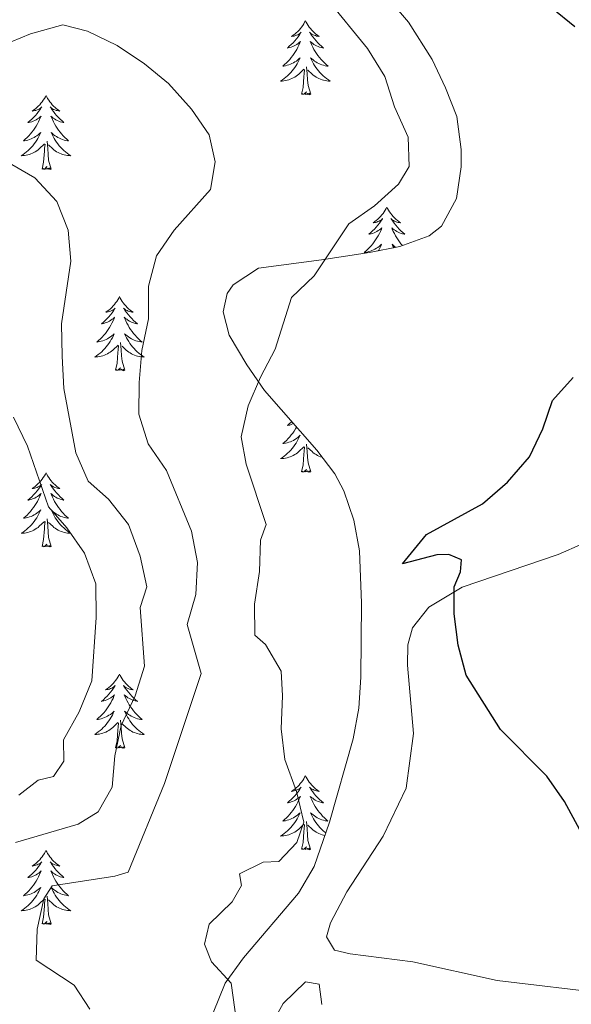
# Model space of a CAD drawing. Units: metres. Extents: x 617435 to 621940, y 4692013 to 4695059.
# Drawn here: x 618639 to 618728, y 4693725 to 4693884 of the extents above; entities that cross this region are included whole.
import ezdxf

# ---------------------------------------------------------------- set-up
doc = ezdxf.new("R2010")
doc.units = ezdxf.units.M
doc.header["$MEASUREMENT"] = 0
for name, color, linetype, lineweight in [('Level 35', 92, 'Continuous', 0), ('Level 36', 19, 'Continuous', 40), ('Level 4', 36, 'Continuous', 30), ('Level 5', 36, 'Continuous', 0)]:
    doc.layers.add(name, color=color, linetype=linetype, lineweight=lineweight)

msp = doc.modelspace()

# ---------------------------------------------------------------- linework, layer by layer
at = {"layer": 'Level 35', "color": 92, "linetype": 'Continuous', "lineweight": 0, "ltscale": 0.5}
for points in [[(618698.81, 4693887.34, 353.46), (618702.01, 4693883.5, 353.68), (618705.82, 4693877.49, 353.89), (618708, 4693872.95, 353.89), (618709.82, 4693868.3, 354.1), (618710.53, 4693863.02, 354.08), (618710.51, 4693860.23, 354.11), (618709.74, 4693855.13, 354.32), (618707.33, 4693850.63, 354.46), (618705.36, 4693849.12, 354.54), (618700.62, 4693847.36, 354.89), (618695.77, 4693846.42, 355.32), (618688.03, 4693845.24, 355.66), (618677.91, 4693843.88, 357.16), (618673.81, 4693841.18, 357.26), (618672.85, 4693839.82, 357.27), (618672.2, 4693836.87, 357.27), (618673.17, 4693833.12, 356.74), (618676.02, 4693828.31, 356.09), (618678.86, 4693824.2, 355.91)], [(618678.86, 4693824.2, 355.91), (618687.26, 4693814.59, 354.8), (618690.15, 4693810.74, 353.37), (618691.6, 4693808.05, 352.77), (618693.25, 4693803.28, 352.74), (618694.16, 4693798.34, 352.8), (618694.44, 4693789.93, 353.02), (618694.37, 4693778.03, 353.09), (618694.02, 4693773.04, 353.09), (618693.13, 4693768.11, 353.09), (618689.32, 4693754.66, 353.41), (618686.83, 4693747.53, 353.84), (618684.35, 4693743.22, 354.43), (618675.48, 4693732.8, 356.2), (618672.54, 4693728.74, 356.83), (618670.6, 4693723.94, 357.25)]]:
    msp.add_polyline3d(points, dxfattribs=at)
at = {"layer": 'Level 36', "color": 92, "linetype": 'Continuous', "lineweight": 0}
for points in [[(618685.43, 4693883.74), (618685.32, 4693883.52), (618685.17, 4693883.24), (618685, 4693882.98), (618684.82, 4693882.72), (618684.63, 4693882.47), (618684.42, 4693882.23), (618684.2, 4693882.01), (618683.97, 4693881.79), (618683.73, 4693881.59), (618683.48, 4693881.4), (618683.22, 4693881.22), (618683.42, 4693881.24), (618683.62, 4693881.28), (618683.82, 4693881.34), (618684.01, 4693881.4), (618684.2, 4693881.49), (618684.38, 4693881.59), (618684.56, 4693881.7), (618684.76, 4693881.89), (618684.72, 4693881.83), (618684.49, 4693881.48), (618684.25, 4693881.15), (618683.99, 4693880.82), (618683.73, 4693880.5), (618683.45, 4693880.2), (618683.15, 4693879.9), (618682.85, 4693879.62), (618682.54, 4693879.35), (618682.66, 4693879.37), (618682.91, 4693879.43), (618683.15, 4693879.5), (618683.39, 4693879.59), (618683.62, 4693879.7), (618683.84, 4693879.81), (618684.05, 4693879.94), (618684.26, 4693880.09), (618684.46, 4693880.25), (618684.65, 4693880.42), (618684.56, 4693880.2), (618684.4, 4693879.83), (618684.23, 4693879.48), (618684.05, 4693879.13), (618683.85, 4693878.79), (618683.63, 4693878.46), (618683.41, 4693878.14), (618683.17, 4693877.83), (618682.92, 4693877.52), (618682.65, 4693877.23), (618682.38, 4693876.95), (618682.09, 4693876.68), (618681.79, 4693876.42), (618681.99, 4693876.45), (618682.26, 4693876.5), (618682.52, 4693876.56), (618682.78, 4693876.64), (618683.03, 4693876.73), (618683.28, 4693876.84), (618683.52, 4693876.96), (618683.76, 4693877.1), (618683.98, 4693877.25), (618684.2, 4693877.42), (618684.4, 4693877.59), (618684.6, 4693877.78), (618684.46, 4693877.45)], [(618685.43, 4693883.74), (618685.55, 4693883.52), (618685.7, 4693883.24), (618685.87, 4693882.98), (618686.05, 4693882.72), (618686.25, 4693882.47), (618686.45, 4693882.23), (618686.67, 4693882.01), (618686.9, 4693881.79), (618687.14, 4693881.59), (618687.39, 4693881.4), (618687.65, 4693881.22), (618687.45, 4693881.24), (618687.25, 4693881.28), (618687.05, 4693881.34), (618686.86, 4693881.4), (618686.67, 4693881.49), (618686.49, 4693881.59), (618686.31, 4693881.7), (618686.11, 4693881.89), (618686.15, 4693881.83), (618686.38, 4693881.48), (618686.62, 4693881.15), (618686.88, 4693880.82), (618687.15, 4693880.5), (618687.43, 4693880.2), (618687.72, 4693879.9), (618688.02, 4693879.62), (618688.33, 4693879.35), (618688.21, 4693879.37), (618687.96, 4693879.43), (618687.72, 4693879.5), (618687.49, 4693879.59), (618687.25, 4693879.7), (618687.03, 4693879.81), (618686.81, 4693879.94), (618686.61, 4693880.09), (618686.41, 4693880.25), (618686.22, 4693880.42), (618686.31, 4693880.2), (618686.47, 4693879.83), (618686.64, 4693879.48), (618686.82, 4693879.13), (618687.02, 4693878.79), (618687.24, 4693878.46), (618687.46, 4693878.14), (618687.7, 4693877.83), (618687.95, 4693877.52), (618688.22, 4693877.23), (618688.49, 4693876.95), (618688.78, 4693876.68), (618689.08, 4693876.42), (618688.88, 4693876.45), (618688.61, 4693876.5), (618688.35, 4693876.56), (618688.09, 4693876.64), (618687.84, 4693876.73), (618687.59, 4693876.84), (618687.35, 4693876.96), (618687.11, 4693877.1), (618686.89, 4693877.25), (618686.67, 4693877.42), (618686.47, 4693877.59), (618686.27, 4693877.78), (618686.41, 4693877.45)], [(618684.46, 4693877.45), (618684.3, 4693877.13), (618684.13, 4693876.82), (618683.95, 4693876.51), (618683.75, 4693876.22), (618683.54, 4693875.93), (618683.32, 4693875.65), (618683.09, 4693875.38), (618682.84, 4693875.12), (618682.58, 4693874.88), (618682.31, 4693874.64), (618682.03, 4693874.42), (618681.75, 4693874.21), (618681.45, 4693874.02), (618681.72, 4693874.03), (618681.98, 4693874.06), (618682.25, 4693874.1), (618682.5, 4693874.15), (618682.76, 4693874.23), (618683.01, 4693874.31), (618683.25, 4693874.42), (618683.49, 4693874.53), (618683.72, 4693874.66), (618683.94, 4693874.81), (618684.16, 4693874.97), (618684.36, 4693875.14), (618685.21, 4693875.94)], [(618686.41, 4693877.45), (618686.57, 4693877.13), (618686.74, 4693876.82), (618686.92, 4693876.51), (618687.12, 4693876.22), (618687.33, 4693875.93), (618687.55, 4693875.65), (618687.78, 4693875.38), (618688.03, 4693875.12), (618688.29, 4693874.88), (618688.56, 4693874.64), (618688.84, 4693874.42), (618689.13, 4693874.21), (618689.41, 4693874.02), (618689.15, 4693874.03), (618688.89, 4693874.06), (618688.63, 4693874.1), (618688.37, 4693874.15), (618688.11, 4693874.23), (618687.86, 4693874.31), (618687.62, 4693874.42), (618687.38, 4693874.53), (618687.15, 4693874.66), (618686.93, 4693874.81), (618686.71, 4693874.97), (618686.51, 4693875.14), (618685.85, 4693875.76)], [(618684.82, 4693871.89), (618685.06, 4693873), (618685.17, 4693874.75), (618685.22, 4693875.18), (618685.29, 4693875.9)], [(618686.29, 4693871.89), (618685.86, 4693873.33), (618685.77, 4693874.23), (618685.72, 4693875.18), (618685.62, 4693876.34)], [(618643.7, 4693871.71), (618643.59, 4693871.49), (618643.43, 4693871.22), (618643.26, 4693870.95), (618643.08, 4693870.7), (618642.89, 4693870.45), (618642.68, 4693870.21), (618642.46, 4693869.98), (618642.23, 4693869.77), (618641.99, 4693869.56), (618641.74, 4693869.37), (618641.48, 4693869.2), (618641.68, 4693869.22), (618641.88, 4693869.26), (618642.08, 4693869.31), (618642.27, 4693869.38), (618642.46, 4693869.46), (618642.65, 4693869.56), (618642.82, 4693869.68), (618643.02, 4693869.87), (618642.98, 4693869.8), (618642.75, 4693869.46), (618642.51, 4693869.12), (618642.25, 4693868.8), (618641.99, 4693868.48), (618641.71, 4693868.17), (618641.41, 4693867.88), (618641.11, 4693867.6), (618640.8, 4693867.33), (618640.92, 4693867.35), (618641.17, 4693867.41), (618641.41, 4693867.48), (618641.65, 4693867.57), (618641.88, 4693867.67), (618642.1, 4693867.79), (618642.32, 4693867.92), (618642.52, 4693868.06), (618642.72, 4693868.22), (618642.91, 4693868.39), (618642.82, 4693868.17), (618642.66, 4693867.81), (618642.49, 4693867.46), (618642.31, 4693867.11), (618642.11, 4693866.77), (618641.89, 4693866.44), (618641.67, 4693866.12), (618641.43, 4693865.8), (618641.18, 4693865.5), (618640.91, 4693865.21), (618640.64, 4693864.93), (618640.35, 4693864.66), (618640.05, 4693864.4), (618640.25, 4693864.42), (618640.52, 4693864.47), (618640.78, 4693864.53), (618641.04, 4693864.61), (618641.29, 4693864.71), (618641.54, 4693864.82), (618641.78, 4693864.94), (618642.02, 4693865.08), (618642.24, 4693865.23), (618642.46, 4693865.39), (618642.67, 4693865.57), (618642.86, 4693865.75), (618642.72, 4693865.43)], [(618643.7, 4693871.71), (618643.81, 4693871.49), (618643.96, 4693871.22), (618644.13, 4693870.95), (618644.31, 4693870.7), (618644.51, 4693870.45), (618644.71, 4693870.21), (618644.93, 4693869.98), (618645.16, 4693869.77), (618645.4, 4693869.56), (618645.65, 4693869.37), (618645.91, 4693869.2), (618645.71, 4693869.22), (618645.51, 4693869.26), (618645.31, 4693869.31), (618645.12, 4693869.38), (618644.93, 4693869.46), (618644.75, 4693869.56), (618644.57, 4693869.68), (618644.37, 4693869.87), (618644.41, 4693869.8), (618644.64, 4693869.46), (618644.88, 4693869.12), (618645.14, 4693868.8), (618645.41, 4693868.48), (618645.69, 4693868.17), (618645.98, 4693867.88), (618646.28, 4693867.6), (618646.59, 4693867.33), (618646.47, 4693867.35), (618646.22, 4693867.41), (618645.98, 4693867.48), (618645.75, 4693867.57), (618645.51, 4693867.67), (618645.29, 4693867.79), (618645.08, 4693867.92), (618644.87, 4693868.06), (618644.67, 4693868.22), (618644.49, 4693868.39), (618644.57, 4693868.17), (618644.73, 4693867.81), (618644.9, 4693867.46), (618645.09, 4693867.11), (618645.29, 4693866.77), (618645.5, 4693866.44), (618645.72, 4693866.12), (618645.96, 4693865.8), (618646.21, 4693865.5), (618646.48, 4693865.21), (618646.75, 4693864.93), (618647.04, 4693864.66), (618647.34, 4693864.4), (618647.14, 4693864.42), (618646.87, 4693864.47), (618646.61, 4693864.53), (618646.35, 4693864.61), (618646.1, 4693864.71), (618645.85, 4693864.82), (618645.61, 4693864.94), (618645.37, 4693865.08), (618645.15, 4693865.23), (618644.93, 4693865.39), (618644.73, 4693865.57), (618644.53, 4693865.75), (618644.67, 4693865.43)], [(618686.29, 4693871.89), (618686.11, 4693871.82), (618686.09, 4693872.06), (618685.9, 4693871.84), (618685.78, 4693872.04), (618685.66, 4693871.93), (618685.39, 4693871.88), (618685.59, 4693872.27), (618685.2, 4693871.89), (618685.01, 4693871.84), (618684.97, 4693872), (618684.82, 4693871.89)], [(618642.72, 4693865.43), (618642.56, 4693865.11), (618642.39, 4693864.79), (618642.21, 4693864.49), (618642.01, 4693864.19), (618641.81, 4693863.9), (618641.58, 4693863.62), (618641.35, 4693863.36), (618641.1, 4693863.1), (618640.84, 4693862.85), (618640.57, 4693862.62), (618640.29, 4693862.4), (618640.01, 4693862.19), (618639.72, 4693862), (618639.98, 4693862.01), (618640.24, 4693862.03), (618640.51, 4693862.07), (618640.77, 4693862.13), (618641.02, 4693862.2), (618641.27, 4693862.29), (618641.51, 4693862.39), (618641.75, 4693862.51), (618641.98, 4693862.64), (618642.2, 4693862.78), (618642.42, 4693862.94), (618642.62, 4693863.11), (618643.47, 4693863.91)], [(618644.67, 4693865.43), (618644.83, 4693865.11), (618645, 4693864.79), (618645.18, 4693864.49), (618645.38, 4693864.19), (618645.59, 4693863.9), (618645.81, 4693863.62), (618646.05, 4693863.36), (618646.29, 4693863.1), (618646.55, 4693862.85), (618646.82, 4693862.62), (618647.1, 4693862.4), (618647.39, 4693862.19), (618647.68, 4693862), (618647.41, 4693862.01), (618647.15, 4693862.03), (618646.89, 4693862.07), (618646.63, 4693862.13), (618646.37, 4693862.2), (618646.12, 4693862.29), (618645.88, 4693862.39), (618645.64, 4693862.51), (618645.41, 4693862.64), (618645.19, 4693862.78), (618644.97, 4693862.94), (618644.77, 4693863.11), (618644.11, 4693863.73)], [(618643.08, 4693859.86), (618643.32, 4693860.98), (618643.43, 4693862.72), (618643.48, 4693863.15), (618643.55, 4693863.88)], [(618644.55, 4693859.86), (618644.12, 4693861.3), (618644.03, 4693862.2), (618643.98, 4693863.15), (618643.88, 4693864.32)], [(618644.55, 4693859.86), (618644.37, 4693859.79), (618644.35, 4693860.03), (618644.16, 4693859.81), (618644.04, 4693860.01), (618643.92, 4693859.9), (618643.65, 4693859.85), (618643.85, 4693860.24), (618643.46, 4693859.86), (618643.27, 4693859.81), (618643.23, 4693859.97), (618643.08, 4693859.86)], [(618698.54, 4693853.73), (618698.43, 4693853.51), (618698.28, 4693853.23), (618698.11, 4693852.97), (618697.93, 4693852.71), (618697.73, 4693852.46), (618697.53, 4693852.22), (618697.31, 4693852), (618697.08, 4693851.78), (618696.84, 4693851.58), (618696.59, 4693851.39), (618696.33, 4693851.21), (618696.52, 4693851.23), (618696.73, 4693851.27), (618696.93, 4693851.32), (618697.12, 4693851.39), (618697.31, 4693851.48), (618697.49, 4693851.58), (618697.67, 4693851.69), (618697.87, 4693851.88), (618697.83, 4693851.82), (618697.6, 4693851.47), (618697.36, 4693851.14), (618697.1, 4693850.81), (618696.83, 4693850.49), (618696.55, 4693850.19), (618696.26, 4693849.89), (618695.96, 4693849.61), (618695.64, 4693849.34), (618695.77, 4693849.36), (618696.01, 4693849.42), (618696.26, 4693849.49), (618696.49, 4693849.58), (618696.72, 4693849.68)], [(618698.54, 4693853.73), (618698.65, 4693853.51), (618698.81, 4693853.23), (618698.98, 4693852.97), (618699.16, 4693852.71), (618699.35, 4693852.46), (618699.56, 4693852.22), (618699.78, 4693852), (618700.01, 4693851.78), (618700.25, 4693851.58), (618700.5, 4693851.39), (618700.76, 4693851.21), (618700.56, 4693851.23), (618700.36, 4693851.27), (618700.16, 4693851.32), (618699.96, 4693851.39), (618699.77, 4693851.48), (618699.59, 4693851.58), (618699.42, 4693851.69), (618699.21, 4693851.88), (618699.25, 4693851.82), (618699.49, 4693851.47), (618699.73, 4693851.14), (618699.98, 4693850.81), (618700.25, 4693850.49), (618700.53, 4693850.19), (618700.82, 4693849.89), (618701.13, 4693849.61), (618701.44, 4693849.34), (618701.32, 4693849.36), (618701.07, 4693849.42), (618700.83, 4693849.49), (618700.59, 4693849.58), (618700.36, 4693849.68), (618700.14, 4693849.8), (618699.92, 4693849.93), (618699.71, 4693850.08), (618699.52, 4693850.24), (618699.33, 4693850.41), (618699.42, 4693850.18), (618699.57, 4693849.82), (618699.75, 4693849.47), (618699.93, 4693849.12), (618700.13, 4693848.78), (618700.34, 4693848.45), (618700.57, 4693848.13), (618700.81, 4693847.82), (618701.05, 4693847.52)], [(618696.72, 4693849.68), (618696.95, 4693849.8), (618697.16, 4693849.93), (618697.37, 4693850.08), (618697.57, 4693850.24), (618697.75, 4693850.41), (618697.67, 4693850.18), (618697.51, 4693849.82), (618697.34, 4693849.47), (618697.15, 4693849.12), (618696.95, 4693848.78), (618696.74, 4693848.45), (618696.51, 4693848.13), (618696.27, 4693847.82), (618696.02, 4693847.51), (618695.76, 4693847.22), (618695.49, 4693846.94), (618695.2, 4693846.67), (618694.9, 4693846.41), (618695.1, 4693846.44), (618695.36, 4693846.48), (618695.63, 4693846.55), (618695.89, 4693846.63), (618696.14, 4693846.72), (618696.39, 4693846.83), (618696.63, 4693846.95), (618696.86, 4693847.09), (618697.09, 4693847.24), (618697.31, 4693847.4), (618697.51, 4693847.58), (618697.71, 4693847.77), (618697.57, 4693847.44), (618697.41, 4693847.12), (618697.24, 4693846.81), (618697.17, 4693846.69)], [(618699.99, 4693847.24), (618699.78, 4693847.4), (618699.57, 4693847.58), (618699.38, 4693847.77), (618699.52, 4693847.44), (618699.65, 4693847.17)], [(618655.51, 4693839.3), (618655.4, 4693839.08), (618655.25, 4693838.8), (618655.08, 4693838.54), (618654.9, 4693838.28), (618654.7, 4693838.03), (618654.5, 4693837.8), (618654.28, 4693837.57), (618654.05, 4693837.35), (618653.81, 4693837.15), (618653.56, 4693836.96), (618653.3, 4693836.78), (618653.49, 4693836.8), (618653.7, 4693836.84), (618653.9, 4693836.9), (618654.09, 4693836.97), (618654.28, 4693837.05), (618654.46, 4693837.15), (618654.64, 4693837.26), (618654.84, 4693837.45), (618654.8, 4693837.39), (618654.57, 4693837.04), (618654.33, 4693836.71), (618654.07, 4693836.38), (618653.8, 4693836.07), (618653.52, 4693835.76), (618653.23, 4693835.47), (618652.93, 4693835.18), (618652.61, 4693834.91), (618652.74, 4693834.94), (618652.99, 4693835), (618653.23, 4693835.07), (618653.46, 4693835.16), (618653.69, 4693835.26), (618653.92, 4693835.38), (618654.13, 4693835.51), (618654.34, 4693835.65), (618654.54, 4693835.81), (618654.72, 4693835.98), (618654.64, 4693835.76), (618654.48, 4693835.4), (618654.31, 4693835.04), (618654.12, 4693834.7), (618653.92, 4693834.36), (618653.71, 4693834.02), (618653.49, 4693833.7), (618653.25, 4693833.39), (618652.99, 4693833.09), (618652.73, 4693832.8), (618652.46, 4693832.52), (618652.17, 4693832.24), (618651.87, 4693831.99), (618652.07, 4693832.01), (618652.33, 4693832.06), (618652.6, 4693832.12), (618652.86, 4693832.2), (618653.11, 4693832.3), (618653.36, 4693832.4), (618653.6, 4693832.53), (618653.83, 4693832.66), (618654.06, 4693832.81), (618654.28, 4693832.98), (618654.48, 4693833.15), (618654.68, 4693833.34), (618654.54, 4693833.02)], [(618655.51, 4693839.3), (618655.62, 4693839.08), (618655.78, 4693838.8), (618655.95, 4693838.54), (618656.13, 4693838.28), (618656.32, 4693838.03), (618656.53, 4693837.8), (618656.75, 4693837.57), (618656.98, 4693837.35), (618657.22, 4693837.15), (618657.47, 4693836.96), (618657.73, 4693836.78), (618657.53, 4693836.8), (618657.33, 4693836.84), (618657.13, 4693836.9), (618656.93, 4693836.97), (618656.75, 4693837.05), (618656.56, 4693837.15), (618656.39, 4693837.26), (618656.19, 4693837.45), (618656.23, 4693837.39), (618656.46, 4693837.04), (618656.7, 4693836.71), (618656.95, 4693836.38), (618657.22, 4693836.07), (618657.5, 4693835.76), (618657.79, 4693835.47), (618658.1, 4693835.18), (618658.41, 4693834.91), (618658.29, 4693834.94), (618658.04, 4693834.99), (618657.8, 4693835.07), (618657.56, 4693835.16), (618657.33, 4693835.26), (618657.11, 4693835.38), (618656.89, 4693835.51), (618656.69, 4693835.65), (618656.49, 4693835.81), (618656.3, 4693835.98), (618656.39, 4693835.76), (618656.55, 4693835.4), (618656.72, 4693835.04), (618656.9, 4693834.7), (618657.1, 4693834.36), (618657.31, 4693834.02), (618657.54, 4693833.7), (618657.78, 4693833.39), (618658.03, 4693833.09), (618658.29, 4693832.8), (618658.57, 4693832.51), (618658.86, 4693832.24), (618659.15, 4693831.99), (618658.96, 4693832.01), (618658.69, 4693832.06), (618658.43, 4693832.12), (618658.17, 4693832.2), (618657.91, 4693832.29), (618657.67, 4693832.4), (618657.43, 4693832.52), (618657.19, 4693832.66), (618656.97, 4693832.81), (618656.75, 4693832.98), (618656.54, 4693833.15), (618656.35, 4693833.34), (618656.49, 4693833.01)], [(618654.54, 4693833.02), (618654.38, 4693832.69), (618654.21, 4693832.38), (618654.03, 4693832.08), (618653.83, 4693831.78), (618653.62, 4693831.49), (618653.4, 4693831.21), (618653.16, 4693830.94), (618652.92, 4693830.69), (618652.66, 4693830.44), (618652.39, 4693830.21), (618652.11, 4693829.98), (618651.82, 4693829.78), (618651.53, 4693829.58), (618651.8, 4693829.59), (618652.06, 4693829.62), (618652.32, 4693829.66), (618652.58, 4693829.72), (618652.84, 4693829.79), (618653.09, 4693829.88), (618653.33, 4693829.98), (618653.57, 4693830.1), (618653.8, 4693830.23), (618654.02, 4693830.37), (618654.23, 4693830.53), (618654.44, 4693830.7), (618655.29, 4693831.5)], [(618656.49, 4693833.01), (618656.65, 4693832.69), (618656.81, 4693832.38), (618657, 4693832.07), (618657.19, 4693831.78), (618657.4, 4693831.49), (618657.63, 4693831.21), (618657.86, 4693830.94), (618658.11, 4693830.68), (618658.37, 4693830.44), (618658.63, 4693830.21), (618658.91, 4693829.98), (618659.2, 4693829.78), (618659.49, 4693829.58), (618659.23, 4693829.59), (618658.97, 4693829.62), (618658.7, 4693829.66), (618658.44, 4693829.72), (618658.19, 4693829.78), (618657.94, 4693829.88), (618657.69, 4693829.98), (618657.46, 4693830.1), (618657.23, 4693830.23), (618657.01, 4693830.37), (618656.79, 4693830.53), (618656.59, 4693830.7), (618655.93, 4693831.32)], [(618654.89, 4693827.45), (618655.14, 4693828.57), (618655.25, 4693830.31), (618655.3, 4693830.74), (618655.36, 4693831.46)], [(618656.36, 4693827.45), (618655.93, 4693828.89), (618655.84, 4693829.79), (618655.8, 4693830.74), (618655.7, 4693831.91)], [(618656.36, 4693827.45), (618656.19, 4693827.38), (618656.17, 4693827.62), (618655.98, 4693827.4), (618655.86, 4693827.6), (618655.74, 4693827.49), (618655.47, 4693827.44), (618655.67, 4693827.83), (618655.28, 4693827.45), (618655.09, 4693827.4), (618655.05, 4693827.56), (618654.89, 4693827.45)], [(618684.02, 4693818.29), (618683.85, 4693818), (618683.63, 4693817.66), (618683.41, 4693817.34), (618683.17, 4693817.03), (618682.92, 4693816.73), (618682.65, 4693816.44), (618682.38, 4693816.15), (618682.09, 4693815.88), (618681.79, 4693815.63), (618681.99, 4693815.65), (618682.26, 4693815.7), (618682.52, 4693815.76), (618682.78, 4693815.84), (618683.03, 4693815.93), (618683.28, 4693816.04), (618683.52, 4693816.16), (618683.76, 4693816.3), (618683.98, 4693816.45), (618684.2, 4693816.62), (618684.4, 4693816.79), (618684.6, 4693816.98), (618684.46, 4693816.65), (618684.3, 4693816.33), (618684.13, 4693816.02), (618683.95, 4693815.71), (618683.75, 4693815.42), (618683.54, 4693815.13), (618683.32, 4693814.85), (618683.09, 4693814.58), (618682.84, 4693814.32), (618682.58, 4693814.08), (618682.31, 4693813.85), (618682.03, 4693813.62), (618681.74, 4693813.42), (618681.45, 4693813.22), (618681.72, 4693813.23), (618681.98, 4693813.26), (618682.24, 4693813.3), (618682.5, 4693813.36), (618682.76, 4693813.43), (618683.01, 4693813.52), (618683.25, 4693813.62), (618683.49, 4693813.73), (618683.72, 4693813.86), (618683.94, 4693814.01), (618684.15, 4693814.17), (618684.36, 4693814.34), (618685.21, 4693815.14)], [(618683.23, 4693819.19), (618683.15, 4693819.11), (618682.85, 4693818.82), (618682.54, 4693818.55), (618682.66, 4693818.58), (618682.91, 4693818.63), (618683.15, 4693818.71), (618683.38, 4693818.8), (618683.53, 4693818.86)], [(618684.81, 4693811.09), (618685.06, 4693812.21), (618685.17, 4693813.95), (618685.22, 4693814.38), (618685.28, 4693815.1)], [(618686.29, 4693811.09), (618685.86, 4693812.53), (618685.77, 4693813.43), (618685.72, 4693814.38), (618685.62, 4693815.54)], [(618688.13, 4693813.42), (618688.11, 4693813.43), (618687.86, 4693813.52), (618687.62, 4693813.62), (618687.38, 4693813.73), (618687.15, 4693813.86), (618686.93, 4693814.01), (618686.71, 4693814.17), (618686.51, 4693814.34), (618685.85, 4693814.96)], [(618686.29, 4693811.09), (618686.11, 4693811.02), (618686.09, 4693811.26), (618685.9, 4693811.04), (618685.78, 4693811.24), (618685.66, 4693811.13), (618685.39, 4693811.08), (618685.59, 4693811.47), (618685.2, 4693811.09), (618685.01, 4693811.04), (618684.97, 4693811.2), (618684.81, 4693811.09)], [(618643.7, 4693810.92), (618643.59, 4693810.7), (618643.43, 4693810.42), (618643.26, 4693810.16), (618643.08, 4693809.9), (618642.89, 4693809.65), (618642.68, 4693809.41), (618642.46, 4693809.19), (618642.23, 4693808.97), (618641.99, 4693808.77), (618641.74, 4693808.58), (618641.48, 4693808.4), (618641.68, 4693808.42), (618641.88, 4693808.46), (618642.08, 4693808.51), (618642.27, 4693808.58), (618642.46, 4693808.67), (618642.65, 4693808.77), (618642.82, 4693808.88), (618643.02, 4693809.07), (618642.98, 4693809), (618642.75, 4693808.66), (618642.51, 4693808.32), (618642.25, 4693808), (618641.99, 4693807.68), (618641.71, 4693807.38), (618641.41, 4693807.08), (618641.11, 4693806.8), (618640.8, 4693806.53), (618640.92, 4693806.55), (618641.17, 4693806.61), (618641.41, 4693806.68), (618641.65, 4693806.77), (618641.88, 4693806.87), (618642.1, 4693806.99), (618642.32, 4693807.12), (618642.52, 4693807.27), (618642.72, 4693807.42), (618642.91, 4693807.6), (618642.82, 4693807.37), (618642.66, 4693807.01), (618642.49, 4693806.66), (618642.31, 4693806.31), (618642.11, 4693805.97), (618641.89, 4693805.64), (618641.67, 4693805.32), (618641.43, 4693805.01), (618641.18, 4693804.7), (618640.91, 4693804.41), (618640.64, 4693804.13), (618640.35, 4693803.86), (618640.05, 4693803.6), (618640.25, 4693803.63), (618640.52, 4693803.67), (618640.78, 4693803.74), (618641.04, 4693803.82), (618641.29, 4693803.91), (618641.54, 4693804.02), (618641.78, 4693804.14), (618642.02, 4693804.28), (618642.24, 4693804.43), (618642.46, 4693804.59), (618642.67, 4693804.77), (618642.86, 4693804.96), (618642.72, 4693804.63)], [(618643.7, 4693810.92), (618643.81, 4693810.7), (618643.96, 4693810.42), (618644.13, 4693810.16), (618644.31, 4693809.9), (618644.51, 4693809.65), (618644.71, 4693809.41), (618644.93, 4693809.19), (618645.16, 4693808.97), (618645.4, 4693808.77), (618645.65, 4693808.58), (618645.91, 4693808.4), (618645.71, 4693808.42), (618645.51, 4693808.46), (618645.31, 4693808.51), (618645.12, 4693808.58), (618644.93, 4693808.67), (618644.75, 4693808.77), (618644.57, 4693808.88), (618644.37, 4693809.07), (618644.41, 4693809), (618644.64, 4693808.66), (618644.88, 4693808.32), (618645.14, 4693808), (618645.41, 4693807.68), (618645.69, 4693807.38), (618645.98, 4693807.08), (618646.28, 4693806.8), (618646.59, 4693806.53), (618646.47, 4693806.55), (618646.22, 4693806.61), (618645.98, 4693806.68), (618645.75, 4693806.77), (618645.51, 4693806.87), (618645.29, 4693806.99), (618645.07, 4693807.12), (618644.87, 4693807.27), (618644.67, 4693807.42), (618644.49, 4693807.6), (618644.57, 4693807.37), (618644.73, 4693807.01), (618644.9, 4693806.66), (618645.08, 4693806.31), (618645.28, 4693805.97), (618645.5, 4693805.64), (618645.72, 4693805.32), (618645.96, 4693805.01), (618646.21, 4693804.7), (618646.48, 4693804.41), (618646.75, 4693804.13), (618647.04, 4693803.86), (618647.34, 4693803.6), (618647.14, 4693803.63), (618646.87, 4693803.67), (618646.61, 4693803.74), (618646.35, 4693803.82), (618646.1, 4693803.91), (618645.85, 4693804.02), (618645.61, 4693804.14), (618645.37, 4693804.28), (618645.15, 4693804.43), (618644.93, 4693804.59), (618644.73, 4693804.77), (618644.53, 4693804.96), (618644.67, 4693804.63)], [(618642.72, 4693804.63), (618642.56, 4693804.31), (618642.39, 4693804), (618642.21, 4693803.69), (618642.01, 4693803.39), (618641.8, 4693803.1), (618641.58, 4693802.83), (618641.35, 4693802.56), (618641.1, 4693802.3), (618640.84, 4693802.06), (618640.57, 4693801.82), (618640.29, 4693801.6), (618640.01, 4693801.39), (618639.71, 4693801.2), (618639.98, 4693801.21), (618640.24, 4693801.23), (618640.51, 4693801.28), (618640.76, 4693801.33), (618641.02, 4693801.4), (618641.27, 4693801.49), (618641.51, 4693801.59), (618641.75, 4693801.71), (618641.98, 4693801.84), (618642.2, 4693801.99), (618642.42, 4693802.14), (618642.62, 4693802.31), (618643.47, 4693803.11)], [(618644.55, 4693799.06), (618644.12, 4693800.5), (618644.03, 4693801.41), (618643.98, 4693802.36), (618643.88, 4693803.52)], [(618644.67, 4693804.63), (618644.83, 4693804.31), (618645, 4693804), (618645.18, 4693803.69), (618645.38, 4693803.39), (618645.59, 4693803.1), (618645.81, 4693802.83), (618646.04, 4693802.56), (618646.29, 4693802.3), (618646.55, 4693802.06), (618646.82, 4693801.82), (618647.1, 4693801.6), (618647.39, 4693801.39), (618647.67, 4693801.2), (618647.41, 4693801.21), (618647.15, 4693801.23), (618646.89, 4693801.28), (618646.63, 4693801.33), (618646.37, 4693801.4), (618646.12, 4693801.49), (618645.88, 4693801.59), (618645.64, 4693801.71), (618645.41, 4693801.84), (618645.19, 4693801.99), (618644.97, 4693802.14), (618644.77, 4693802.31), (618644.11, 4693802.93)], [(618643.08, 4693799.06), (618643.32, 4693800.18), (618643.43, 4693801.92), (618643.48, 4693802.36), (618643.55, 4693803.08)], [(618644.55, 4693799.06), (618644.37, 4693799), (618644.35, 4693799.24), (618644.16, 4693799.01), (618644.04, 4693799.22), (618643.92, 4693799.11), (618643.65, 4693799.05), (618643.85, 4693799.45), (618643.46, 4693799.07), (618643.27, 4693799.01), (618643.23, 4693799.18), (618643.08, 4693799.06)], [(618655.51, 4693778.5), (618655.4, 4693778.28), (618655.25, 4693778.01), (618655.08, 4693777.74), (618654.9, 4693777.48), (618654.7, 4693777.24), (618654.49, 4693777), (618654.28, 4693776.77), (618654.05, 4693776.56), (618653.81, 4693776.35), (618653.55, 4693776.16), (618653.29, 4693775.98), (618653.49, 4693776.01), (618653.7, 4693776.05), (618653.9, 4693776.1), (618654.09, 4693776.17), (618654.28, 4693776.26), (618654.46, 4693776.35), (618654.63, 4693776.47), (618654.84, 4693776.66), (618654.8, 4693776.59), (618654.57, 4693776.25), (618654.33, 4693775.91), (618654.07, 4693775.58), (618653.8, 4693775.27), (618653.52, 4693774.96), (618653.23, 4693774.67), (618652.93, 4693774.39), (618652.61, 4693774.12), (618652.74, 4693774.14), (618652.98, 4693774.2), (618653.23, 4693774.27), (618653.46, 4693774.36), (618653.69, 4693774.46), (618653.92, 4693774.58), (618654.13, 4693774.71), (618654.34, 4693774.86), (618654.54, 4693775.01), (618654.72, 4693775.18), (618654.63, 4693774.96), (618654.48, 4693774.6), (618654.31, 4693774.24), (618654.12, 4693773.9), (618653.92, 4693773.56), (618653.71, 4693773.23), (618653.48, 4693772.9), (618653.25, 4693772.59), (618652.99, 4693772.29), (618652.73, 4693772), (618652.45, 4693771.72), (618652.17, 4693771.45), (618651.87, 4693771.19), (618652.07, 4693771.21), (618652.33, 4693771.26), (618652.6, 4693771.32), (618652.86, 4693771.4), (618653.11, 4693771.5), (618653.36, 4693771.6), (618653.6, 4693771.73), (618653.83, 4693771.87), (618654.06, 4693772.02), (618654.27, 4693772.18), (618654.48, 4693772.36), (618654.68, 4693772.54), (618654.53, 4693772.22)], [(618655.51, 4693778.5), (618655.62, 4693778.28), (618655.78, 4693778.01), (618655.95, 4693777.74), (618656.13, 4693777.48), (618656.32, 4693777.24), (618656.53, 4693777), (618656.75, 4693776.77), (618656.98, 4693776.56), (618657.22, 4693776.35), (618657.47, 4693776.16), (618657.73, 4693775.98), (618657.53, 4693776.01), (618657.33, 4693776.05), (618657.13, 4693776.1), (618656.93, 4693776.17), (618656.74, 4693776.26), (618656.56, 4693776.35), (618656.39, 4693776.47), (618656.18, 4693776.66), (618656.23, 4693776.59), (618656.45, 4693776.25), (618656.7, 4693775.91), (618656.95, 4693775.58), (618657.22, 4693775.27), (618657.5, 4693774.96), (618657.79, 4693774.67), (618658.1, 4693774.39), (618658.41, 4693774.12), (618658.29, 4693774.14), (618658.04, 4693774.2), (618657.8, 4693774.27), (618657.56, 4693774.36), (618657.33, 4693774.46), (618657.11, 4693774.58), (618656.89, 4693774.71), (618656.69, 4693774.86), (618656.49, 4693775.01), (618656.3, 4693775.18), (618656.39, 4693774.96), (618656.55, 4693774.6), (618656.72, 4693774.24), (618656.9, 4693773.9), (618657.1, 4693773.56), (618657.31, 4693773.23), (618657.54, 4693772.9), (618657.78, 4693772.59), (618658.03, 4693772.29), (618658.29, 4693772), (618658.57, 4693771.72), (618658.86, 4693771.45), (618659.15, 4693771.19), (618658.96, 4693771.21), (618658.69, 4693771.26), (618658.43, 4693771.32), (618658.17, 4693771.4), (618657.91, 4693771.5), (618657.67, 4693771.6), (618657.42, 4693771.73), (618657.19, 4693771.87), (618656.97, 4693772.02), (618656.75, 4693772.18), (618656.54, 4693772.36), (618656.35, 4693772.54), (618656.49, 4693772.22)], [(618654.53, 4693772.22), (618654.38, 4693771.9), (618654.21, 4693771.58), (618654.03, 4693771.28), (618653.83, 4693770.98), (618653.62, 4693770.69), (618653.4, 4693770.41), (618653.16, 4693770.15), (618652.92, 4693769.89), (618652.66, 4693769.64), (618652.39, 4693769.41), (618652.11, 4693769.19), (618651.82, 4693768.98), (618651.53, 4693768.79), (618651.8, 4693768.8), (618652.06, 4693768.82), (618652.32, 4693768.86), (618652.58, 4693768.92), (618652.84, 4693768.99), (618653.09, 4693769.08), (618653.33, 4693769.18), (618653.57, 4693769.3), (618653.8, 4693769.43), (618654.02, 4693769.57), (618654.23, 4693769.73), (618654.44, 4693769.9), (618655.28, 4693770.7)], [(618656.49, 4693772.22), (618656.64, 4693771.9), (618656.81, 4693771.58), (618657, 4693771.28), (618657.19, 4693770.98), (618657.4, 4693770.69), (618657.63, 4693770.41), (618657.86, 4693770.15), (618658.11, 4693769.89), (618658.37, 4693769.64), (618658.63, 4693769.41), (618658.91, 4693769.19), (618659.2, 4693768.98), (618659.49, 4693768.79), (618659.23, 4693768.8), (618658.96, 4693768.82), (618658.7, 4693768.86), (618658.44, 4693768.92), (618658.19, 4693768.99), (618657.94, 4693769.08), (618657.69, 4693769.18), (618657.46, 4693769.3), (618657.23, 4693769.43), (618657, 4693769.57), (618656.79, 4693769.73), (618656.59, 4693769.9), (618655.93, 4693770.52)], [(618654.89, 4693766.65), (618655.14, 4693767.77), (618655.25, 4693769.51), (618655.3, 4693769.94), (618655.36, 4693770.67)], [(618656.36, 4693766.65), (618655.93, 4693768.09), (618655.84, 4693769), (618655.8, 4693769.94), (618655.69, 4693771.11)], [(618656.36, 4693766.65), (618656.19, 4693766.58), (618656.17, 4693766.82), (618655.98, 4693766.6), (618655.86, 4693766.8), (618655.74, 4693766.7), (618655.47, 4693766.64), (618655.66, 4693767.03), (618655.28, 4693766.65), (618655.09, 4693766.6), (618655.05, 4693766.76), (618654.89, 4693766.65)], [(618685.43, 4693762.14), (618685.32, 4693761.92), (618685.17, 4693761.65), (618685, 4693761.38), (618684.82, 4693761.12), (618684.62, 4693760.88), (618684.42, 4693760.64), (618684.2, 4693760.41), (618683.97, 4693760.2), (618683.73, 4693759.99), (618683.48, 4693759.8), (618683.22, 4693759.62), (618683.42, 4693759.65), (618683.62, 4693759.69), (618683.82, 4693759.74), (618684.01, 4693759.81), (618684.2, 4693759.9), (618684.38, 4693759.99), (618684.56, 4693760.11), (618684.76, 4693760.3), (618684.72, 4693760.23), (618684.49, 4693759.89), (618684.25, 4693759.55), (618683.99, 4693759.22), (618683.72, 4693758.91), (618683.44, 4693758.6), (618683.15, 4693758.31), (618682.85, 4693758.03), (618682.54, 4693757.76), (618682.66, 4693757.78), (618682.91, 4693757.84), (618683.15, 4693757.91), (618683.38, 4693758), (618683.61, 4693758.1), (618683.84, 4693758.22), (618684.05, 4693758.35), (618684.26, 4693758.5), (618684.46, 4693758.65), (618684.65, 4693758.82), (618684.56, 4693758.6), (618684.4, 4693758.24), (618684.23, 4693757.88), (618684.05, 4693757.54), (618683.85, 4693757.2), (618683.63, 4693756.87), (618683.41, 4693756.54), (618683.17, 4693756.23), (618682.91, 4693755.93), (618682.65, 4693755.64), (618682.38, 4693755.36), (618682.09, 4693755.09), (618681.79, 4693754.83), (618681.99, 4693754.85), (618682.25, 4693754.9), (618682.52, 4693754.96), (618682.78, 4693755.04), (618683.03, 4693755.14), (618683.28, 4693755.24), (618683.52, 4693755.37), (618683.75, 4693755.51), (618683.98, 4693755.66), (618684.2, 4693755.82), (618684.4, 4693756), (618684.6, 4693756.18), (618684.46, 4693755.86)], [(618685.43, 4693762.14), (618685.55, 4693761.92), (618685.7, 4693761.65), (618685.87, 4693761.38), (618686.05, 4693761.12), (618686.24, 4693760.88), (618686.45, 4693760.64), (618686.67, 4693760.41), (618686.9, 4693760.2), (618687.14, 4693759.99), (618687.39, 4693759.8), (618687.65, 4693759.62), (618687.45, 4693759.65), (618687.25, 4693759.69), (618687.05, 4693759.74), (618686.85, 4693759.81), (618686.67, 4693759.9), (618686.48, 4693759.99), (618686.31, 4693760.11), (618686.11, 4693760.3), (618686.15, 4693760.23), (618686.38, 4693759.89), (618686.62, 4693759.55), (618686.87, 4693759.22), (618687.14, 4693758.91), (618687.42, 4693758.6), (618687.71, 4693758.31), (618688.02, 4693758.03), (618688.33, 4693757.76), (618688.21, 4693757.78), (618687.96, 4693757.84), (618687.72, 4693757.91), (618687.48, 4693758), (618687.25, 4693758.1), (618687.03, 4693758.22), (618686.81, 4693758.35), (618686.61, 4693758.5), (618686.41, 4693758.65)], [(618686.41, 4693758.65), (618686.22, 4693758.82), (618686.31, 4693758.6), (618686.47, 4693758.24), (618686.64, 4693757.88), (618686.82, 4693757.54), (618687.02, 4693757.2), (618687.23, 4693756.87), (618687.46, 4693756.54), (618687.7, 4693756.23), (618687.95, 4693755.93), (618688.21, 4693755.64), (618688.49, 4693755.36), (618688.78, 4693755.09), (618689.07, 4693754.83), (618688.88, 4693754.85), (618688.61, 4693754.9), (618688.35, 4693754.96), (618688.09, 4693755.04), (618687.83, 4693755.14), (618687.59, 4693755.24), (618687.35, 4693755.37), (618687.11, 4693755.51), (618686.89, 4693755.66), (618686.67, 4693755.82), (618686.46, 4693756), (618686.27, 4693756.18), (618686.41, 4693755.86), (618686.57, 4693755.54), (618686.73, 4693755.22), (618686.92, 4693754.92), (618687.11, 4693754.62), (618687.32, 4693754.33), (618687.55, 4693754.05), (618687.78, 4693753.79), (618688.03, 4693753.53), (618688.29, 4693753.28), (618688.55, 4693753.05), (618688.72, 4693752.92)], [(618684.46, 4693755.86), (618684.3, 4693755.54), (618684.13, 4693755.22), (618683.95, 4693754.92), (618683.75, 4693754.62), (618683.54, 4693754.33), (618683.32, 4693754.05), (618683.08, 4693753.79), (618682.84, 4693753.53), (618682.58, 4693753.28), (618682.31, 4693753.05), (618682.03, 4693752.83), (618681.74, 4693752.62), (618681.45, 4693752.43), (618681.72, 4693752.44), (618681.98, 4693752.46), (618682.24, 4693752.5), (618682.5, 4693752.56), (618682.76, 4693752.63), (618683.01, 4693752.72), (618683.25, 4693752.82), (618683.49, 4693752.94), (618683.72, 4693753.07), (618683.94, 4693753.21), (618684.15, 4693753.37), (618684.36, 4693753.54), (618685.21, 4693754.34)], [(618684.81, 4693750.29), (618685.06, 4693751.41), (618685.17, 4693753.15), (618685.22, 4693753.58), (618685.28, 4693754.31)], [(618686.28, 4693750.29), (618685.85, 4693751.73), (618685.76, 4693752.64), (618685.72, 4693753.58), (618685.62, 4693754.75)], [(618688.57, 4693752.51), (618688.36, 4693752.56), (618688.11, 4693752.63), (618687.86, 4693752.72), (618687.61, 4693752.82), (618687.38, 4693752.94), (618687.15, 4693753.07), (618686.93, 4693753.21), (618686.71, 4693753.37), (618686.51, 4693753.54), (618685.85, 4693754.16)], [(618643.69, 4693750.12), (618643.58, 4693749.9), (618643.43, 4693749.62), (618643.26, 4693749.36), (618643.08, 4693749.1), (618642.89, 4693748.85), (618642.68, 4693748.61), (618642.46, 4693748.39), (618642.23, 4693748.17), (618641.99, 4693747.97), (618641.74, 4693747.78), (618641.48, 4693747.6), (618641.68, 4693747.62), (618641.88, 4693747.66), (618642.08, 4693747.72), (618642.27, 4693747.78), (618642.46, 4693747.87), (618642.64, 4693747.97), (618642.82, 4693748.08), (618643.02, 4693748.27), (618642.98, 4693748.21), (618642.75, 4693747.86), (618642.51, 4693747.53), (618642.25, 4693747.2), (618641.99, 4693746.88), (618641.71, 4693746.58), (618641.41, 4693746.28), (618641.11, 4693746), (618640.8, 4693745.73), (618640.92, 4693745.75), (618641.17, 4693745.81), (618641.41, 4693745.88), (618641.65, 4693745.97), (618641.88, 4693746.08), (618642.1, 4693746.19), (618642.31, 4693746.32), (618642.52, 4693746.47), (618642.72, 4693746.63), (618642.91, 4693746.8), (618642.82, 4693746.58), (618642.66, 4693746.21), (618642.49, 4693745.86), (618642.31, 4693745.51), (618642.11, 4693745.17), (618641.89, 4693744.84), (618641.67, 4693744.52), (618641.43, 4693744.21), (618641.18, 4693743.9), (618640.91, 4693743.61), (618640.64, 4693743.33), (618640.35, 4693743.06), (618640.05, 4693742.8), (618640.25, 4693742.83), (618640.52, 4693742.88), (618640.78, 4693742.94), (618641.04, 4693743.02), (618641.29, 4693743.11), (618641.54, 4693743.22), (618641.78, 4693743.34), (618642.02, 4693743.48), (618642.24, 4693743.63), (618642.46, 4693743.8), (618642.66, 4693743.97), (618642.86, 4693744.16), (618642.72, 4693743.83)], [(618643.69, 4693750.12), (618643.81, 4693749.9), (618643.96, 4693749.62), (618644.13, 4693749.36), (618644.31, 4693749.1), (618644.51, 4693748.85), (618644.71, 4693748.61), (618644.93, 4693748.39), (618645.16, 4693748.17), (618645.4, 4693747.97), (618645.65, 4693747.78), (618645.91, 4693747.6), (618645.71, 4693747.62), (618645.51, 4693747.66), (618645.31, 4693747.72), (618645.12, 4693747.78), (618644.93, 4693747.87), (618644.75, 4693747.97), (618644.57, 4693748.08), (618644.37, 4693748.27), (618644.41, 4693748.21), (618644.64, 4693747.86), (618644.88, 4693747.53), (618645.14, 4693747.2), (618645.41, 4693746.88), (618645.69, 4693746.58), (618645.98, 4693746.28), (618646.28, 4693746), (618646.59, 4693745.73), (618646.47, 4693745.75), (618646.22, 4693745.81), (618645.98, 4693745.88), (618645.75, 4693745.97), (618645.51, 4693746.08), (618645.29, 4693746.19), (618645.07, 4693746.32), (618644.87, 4693746.47), (618644.67, 4693746.63), (618644.48, 4693746.8), (618644.57, 4693746.58), (618644.73, 4693746.21), (618644.9, 4693745.86), (618645.08, 4693745.51), (618645.28, 4693745.17), (618645.5, 4693744.84), (618645.72, 4693744.52), (618645.96, 4693744.21), (618646.21, 4693743.9), (618646.48, 4693743.61), (618646.75, 4693743.33), (618647.04, 4693743.06), (618647.34, 4693742.8), (618647.14, 4693742.83), (618646.87, 4693742.88), (618646.61, 4693742.94), (618646.35, 4693743.02), (618646.1, 4693743.11), (618645.85, 4693743.22), (618645.61, 4693743.34), (618645.37, 4693743.48), (618645.15, 4693743.63), (618644.93, 4693743.8), (618644.73, 4693743.97), (618644.53, 4693744.16), (618644.67, 4693743.83)], [(618686.28, 4693750.29), (618686.11, 4693750.22), (618686.09, 4693750.46), (618685.9, 4693750.24), (618685.78, 4693750.44), (618685.66, 4693750.34), (618685.39, 4693750.28), (618685.59, 4693750.67), (618685.2, 4693750.29), (618685.01, 4693750.24), (618684.97, 4693750.4), (618684.81, 4693750.29)], [(618642.72, 4693743.83), (618642.56, 4693743.51), (618642.39, 4693743.2), (618642.21, 4693742.89), (618642.01, 4693742.6), (618641.8, 4693742.31), (618641.58, 4693742.03), (618641.35, 4693741.76), (618641.1, 4693741.5), (618640.84, 4693741.26), (618640.57, 4693741.02), (618640.29, 4693740.8), (618640.01, 4693740.59), (618639.71, 4693740.4), (618639.98, 4693740.41), (618640.24, 4693740.44), (618640.51, 4693740.48), (618640.76, 4693740.53), (618641.02, 4693740.61), (618641.27, 4693740.69), (618641.51, 4693740.8), (618641.75, 4693740.91), (618641.98, 4693741.04), (618642.2, 4693741.19), (618642.42, 4693741.35), (618642.62, 4693741.52), (618643.47, 4693742.32)], [(618644.67, 4693743.83), (618644.83, 4693743.51), (618645, 4693743.2), (618645.18, 4693742.89), (618645.38, 4693742.6), (618645.59, 4693742.31), (618645.81, 4693742.03), (618646.04, 4693741.76), (618646.29, 4693741.5), (618646.55, 4693741.26), (618646.82, 4693741.02), (618647.1, 4693740.8), (618647.39, 4693740.59), (618647.67, 4693740.4), (618647.41, 4693740.41), (618647.15, 4693740.44), (618646.89, 4693740.48), (618646.63, 4693740.53), (618646.37, 4693740.61), (618646.12, 4693740.69), (618645.88, 4693740.8), (618645.64, 4693740.91), (618645.41, 4693741.04), (618645.19, 4693741.19), (618644.97, 4693741.35), (618644.77, 4693741.52), (618644.11, 4693742.14)], [(618643.08, 4693738.27), (618643.32, 4693739.38), (618643.43, 4693741.13), (618643.48, 4693741.56), (618643.55, 4693742.28)], [(618644.55, 4693738.27), (618644.12, 4693739.71), (618644.03, 4693740.61), (618643.98, 4693741.56), (618643.88, 4693742.72)], [(618644.55, 4693738.27), (618644.37, 4693738.2), (618644.35, 4693738.44), (618644.16, 4693738.22), (618644.04, 4693738.42), (618643.92, 4693738.31), (618643.65, 4693738.26), (618643.85, 4693738.65), (618643.46, 4693738.27), (618643.27, 4693738.22), (618643.23, 4693738.38), (618643.08, 4693738.27)]]:
    msp.add_lwpolyline(points, dxfattribs=at)
msp.add_polyline3d([(618734.35, 4693727, 350.12), (618716.3, 4693729.15, 351.84), (618702.73, 4693732.19, 352.91), (618692.66, 4693733.46, 353.39), (618690.11, 4693734.04, 353.18), (618688.82, 4693736.18, 353.07), (618689.47, 4693738.46, 352.96), (618692.12, 4693743.44, 352.91), (618697.95, 4693752.41, 352), (618701.64, 4693760.14, 351.41), (618702.85, 4693768.94, 351.3), (618701.89, 4693779.93, 350.82), (618701.94, 4693783.21, 350.82), (618702.65, 4693785.97, 350.82), (618705.31, 4693789.27, 350.5), (618710.65, 4693792.53, 349.48), (618726.1, 4693797.75, 348.46), (618741.8, 4693804.64, 347.28)], dxfattribs=at)
at = {"layer": 'Level 4', "color": 36, "linetype": 'Continuous', "lineweight": 30}
for points in [[(618728.79, 4693882.76, 350), (618725.08, 4693885.74, 350)], [(618729.59, 4693753.44, 350), (618727.11, 4693757.97, 350), (618724.28, 4693762.09, 350), (618716.82, 4693769.58, 350), (618711.29, 4693778.33, 350), (618710.04, 4693783.17, 350), (618709.4, 4693788.2, 350), (618709.37, 4693792.56, 350), (618710.42, 4693794.98, 350), (618710.54, 4693796.92, 350), (618708.52, 4693797.78, 350), (618706.58, 4693797.7, 350), (618701.09, 4693796.25, 350), (618704.94, 4693800.97, 350), (618713.95, 4693805.94, 350), (618717.98, 4693809.4, 350), (618721.49, 4693813.5, 350), (618723.65, 4693818.01, 350), (618725.2, 4693822.58, 350), (618728.55, 4693826.3, 350)]]:
    msp.add_polyline3d(points, dxfattribs=at)
at = {"layer": 'Level 5', "color": 36, "linetype": 'Continuous', "lineweight": 0}
for points in [[(618674.37, 4693722.58, 355), (618673.52, 4693728.75, 355), (618670.34, 4693732.14, 355), (618669.18, 4693735.02, 355), (618669.96, 4693738.24, 355), (618673.68, 4693741.82, 355), (618675.14, 4693744.45, 355), (618674.86, 4693746.33, 355), (618678.66, 4693748.23, 355), (618681.14, 4693748.32, 355), (618684.07, 4693751.36, 355), (618685.19, 4693754.65, 355), (618684.01, 4693759.61, 355), (618682.14, 4693764.75, 355), (618681.52, 4693769.71, 355), (618681.74, 4693775.01, 355), (618681.54, 4693778.98, 355), (618679, 4693783.3, 355), (618677.28, 4693784.79, 355), (618677.27, 4693789.79, 355), (618678.05, 4693795.06, 355), (618678.2, 4693800.06, 355), (618679.12, 4693802.62, 355), (618675.89, 4693812.31, 355), (618675.12, 4693816.73, 355), (618676.22, 4693821.7, 355), (618678.2, 4693826.34, 355), (618680.58, 4693830.86, 355), (618683.21, 4693839.18, 355), (618686.86, 4693842.64, 355), (618692.45, 4693851.04, 355), (618696.56, 4693853.91, 355), (618700.42, 4693857.42, 355), (618702.14, 4693860.25, 355), (618701.97, 4693865.01, 355), (618699.79, 4693869.89, 355), (618698.21, 4693874.78, 355), (618695.43, 4693879.25, 355), (618688.92, 4693887.27, 355)], [(618666.4, 4693786.5, 360), (618667.79, 4693791.32, 360), (618668.08, 4693796.49, 360), (618667.11, 4693801.51, 360), (618663.1, 4693811.3, 360), (618660.14, 4693815.58, 360), (618658.65, 4693820.35, 360), (618658.68, 4693825.45, 360), (618659.12, 4693830.62, 360), (618660.17, 4693835.74, 360), (618660.19, 4693841.01, 360), (618661.47, 4693845.85, 360), (618664.32, 4693850.03, 360), (618670.17, 4693856.58, 360), (618670.94, 4693861.01, 360), (618669.97, 4693865.36, 360), (618667.12, 4693869.5, 360), (618663.4, 4693873.62, 360), (618659.55, 4693876.82, 360), (618655.17, 4693879.73, 360), (618650.39, 4693882.04, 360), (618646.43, 4693883.08, 360), (618641.21, 4693881.64, 360), (618636.53, 4693879.72, 360)], [(618638.78, 4693751.4, 365), (618648.88, 4693754.36, 365), (618652.08, 4693756.32, 365), (618654.33, 4693760.3, 365), (618654.76, 4693765.34, 365), (618655.8, 4693770.23, 365), (618658.04, 4693775.01, 365), (618659.55, 4693779.78, 365), (618658.87, 4693789.23, 365), (618659.91, 4693792.58, 365), (618658.87, 4693797.48, 365), (618656.96, 4693802.63, 365), (618653.77, 4693806.69, 365), (618650.49, 4693809.58, 365), (618648.49, 4693814.16, 365), (618646.59, 4693824.51, 365), (618646.28, 4693829.73, 365), (618646.19, 4693834.93, 365), (618647.67, 4693845.04, 365), (618647.27, 4693850.02, 365), (618645.43, 4693854.64, 365), (618641.91, 4693858.43, 365), (618637.2, 4693861.17, 365)], [(618638.45, 4693819.89, 370), (618640.7, 4693815.22, 370), (618644.11, 4693805.45, 370), (618647.04, 4693802.06, 370), (618649.91, 4693797.97, 370), (618651.72, 4693793.07, 370), (618651.78, 4693787.61, 370), (618651.08, 4693777.4, 370), (618649.01, 4693772.43, 370), (618646.5, 4693767.92, 370)], [(618650.73, 4693724.54, 360), (618648.22, 4693728.41, 360), (618642.13, 4693732.41, 360), (618642.26, 4693737.44, 360), (618643.36, 4693742.32, 360), (618644.68, 4693744.41, 360), (618654.79, 4693745.96, 360), (618656.94, 4693746.61, 360), (618662.77, 4693760.9, 360), (618668.69, 4693778.59, 360), (618666.4, 4693786.5, 360)], [(618646.5, 4693767.92, 370), (618646.59, 4693764.5, 370), (618644.93, 4693762.01, 370), (618642.46, 4693761.45, 370), (618639.32, 4693759.02, 370)], [(618688.09, 4693725.31, 355), (618687.67, 4693728.59, 355), (618685.43, 4693728.96, 355), (618681.85, 4693725.46, 355), (618679.41, 4693721.02, 355)]]:
    msp.add_polyline3d(points, dxfattribs=at)

doc.saveas('drawing.dxf')
